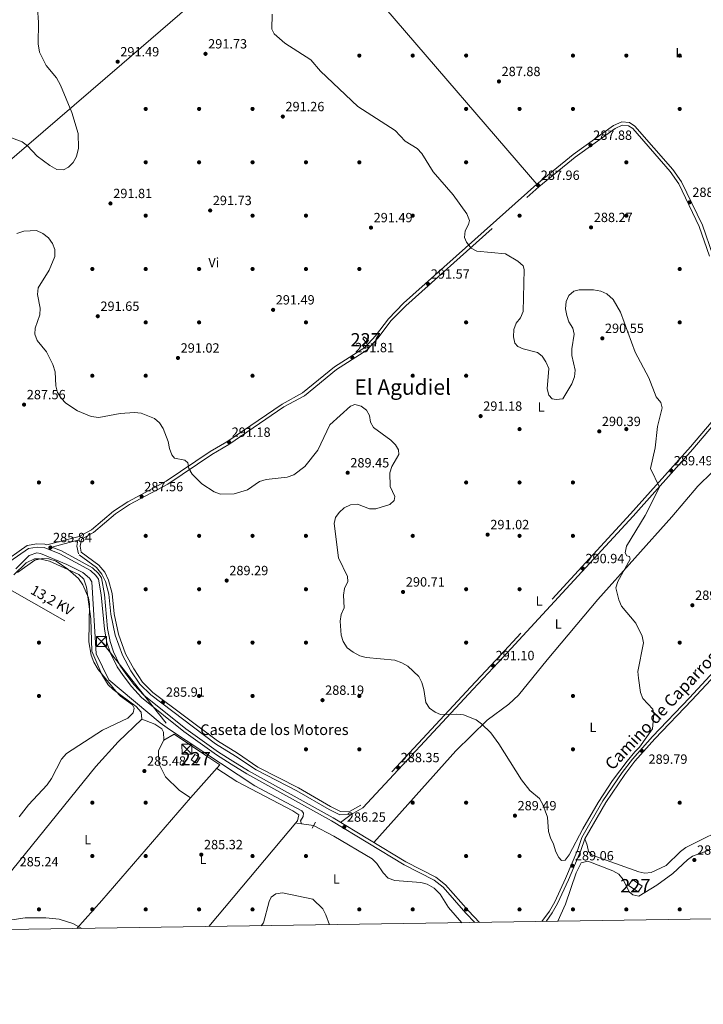
# Model space of a CAD drawing. Units: metres. Extents: x 601263 to 608200, y 4682876 to 4687630.
# Drawn here: x 605138 to 605650, y 4682900 to 4683638 of the extents above; entities that cross this region are included whole.
import ezdxf
from ezdxf.enums import TextEntityAlignment as Align

# ---------------------------------------------------------------- set-up
doc = ezdxf.new("R2010")
doc.units = ezdxf.units.M
doc.header["$MEASUREMENT"] = 0
for name, pattern in [('DGN Style 2', [86.79860000000002, 52.07916, -34.71944000000001]), ('DGN Style 3', [121.51804000000001, 86.79860000000001, -34.71944000000001]), ('DGN Style 5', [60.759020000000014, 26.03958, -34.71944000000001]), ('DGN Style 7', [173.59720000000004, 78.11874, -34.71944000000001, 26.03958, -34.71944000000001])]:
    doc.linetypes.add(name, pattern=pattern)
for name, color, linetype, lineweight in [('Nivel 13', 7, 'Continuous', 0), ('Nivel 15', 7, 'Continuous', 0), ('Nivel 16', 7, 'Continuous', 0), ('Nivel 17', 7, 'Continuous', 0), ('Nivel 21', 7, 'Continuous', 0), ('Nivel 22', 7, 'Continuous', 0), ('Nivel 32', 7, 'Continuous', 0), ('Nivel 36', 7, 'Continuous', 0), ('Nivel 37', 7, 'Continuous', 0), ('Nivel 41', 7, 'Continuous', 0), ('Nivel 44', 7, 'Continuous', 0), ('Nivel 45', 7, 'Continuous', 0), ('Nivel 48', 7, 'Continuous', 0), ('Nivel 5', 7, 'Continuous', 0), ('Nivel 52', 7, 'Continuous', 0), ('Nivel 61', 7, 'Continuous', 0), ('Nivel 7', 7, 'Continuous', 0)]:
    doc.layers.add(name, color=color, linetype=linetype, lineweight=lineweight)
doc.styles.add('Style-Arial', font='txt')
doc.styles.add('Style-Arial Narrow', font='txt')
doc.styles.add('Style-Helvetica-Narrow-Oblique', font='txt')
doc.styles.add('Style-Times New Roman', font='txt')

# ---------------------------------------------------------------- blocks, each defined once
blk = doc.blocks.new('5PATER_1')
at = {"layer": 'Nivel 7', "linetype": 'Continuous', "lineweight": 0}
h = blk.add_hatch(color=51, dxfattribs=at)
edge = h.paths.add_edge_path()
edge.add_ellipse((-0.002078115940093994, -0.004258830100297928), major_axis=(-1.095731442372465, -1.110710699892244), ratio=0.9994222409660318, start_angle=0, end_angle=360)
blk = doc.blocks.new('5PERFI_1')
at = {"layer": 'Nivel 17', "linetype": 'Continuous', "lineweight": 0}
h = blk.add_hatch(color=7, dxfattribs=at)
edge = h.paths.add_edge_path()
edge.add_arc((0.005043391138315201, -2.677366137504578e-05), 1.559999999766158, 315.0000000018422, 675.0000000018422)
blk = doc.blocks.new('5TME')
at = {"layer": 'Nivel 32', "color": 7, "linetype": 'Continuous', "lineweight": 0}
for p, q in [((-3.75, 3.75), (3.75, -3.75)), ((3.729999996721745, 3.779999997466803), (-3.71000000089407, -3.780000001192093))]:
    blk.add_line(p, q, dxfattribs=at)
at = {"layer": 'Nivel 32', "color": 7, "linetype": 'Continuous', "lineweight": 0, "flags": 128}
blk.add_lwpolyline([(-3.75, -3.75), (3.75, -3.75), (3.75, 3.75), (-3.75, 3.75), (-3.71000000089407, -3.780000001192093)], dxfattribs=at)

msp = doc.modelspace()

# ---------------------------------------------------------------- linework, layer by layer
at = {"layer": 'Nivel 13', "color": 4, "linetype": 'Continuous', "lineweight": 0}
for points in [[(605135.3999999985, 4683226.18, 284.66), (605145.3599999994, 4683236.129999999, 284.63), (605151.1099999994, 4683238.16, 284.63), (605153.7100000009, 4683237.68, 284.79), (605173.4600000009, 4683229.550000001, 284.79), (605185.5700000003, 4683223.359999999, 284.79), (605190.4400000013, 4683219.280000001, 284.79), (605192.1999999993, 4683216.59, 284.79), (605195.5799999982, 4683162.460000001, 285.25), (605204.8999999985, 4683142.949999999, 285.55), (605243.4400000013, 4683110.789999999, 285.7), (605250.3399999999, 4683105.800000001, 285.71), (605314.3000000007, 4683063.57, 285.05), (605349.6700000018, 4683044.710000001, 284.94), (605350.7300000004, 4683043.170000002, 284.79), (605350.620000001, 4683040.550000001, 284.79), (605348.6099999994, 4683037.260000002, 284.79), (605349.2100000009, 4683035.170000002, 284.79)], [(605469.370000001, 4682960.949999999, 284.79), (605459.5199999996, 4682972.300000001, 284.79), (605453.1900000013, 4682982.309999999, 284.79), (605448.7899999991, 4682986.75, 284.71), (605443.379999999, 4682989.91, 284.62), (605438.5599999987, 4682991.16, 284.63), (605419.0899999999, 4682992.690000001, 284.92), (605414.3200000003, 4682994.420000002, 285.09), (605410.3599999994, 4682998.330000002, 285.09), (605405.8000000007, 4683005.350000001, 284.79), (605402.1700000018, 4683008.789999999, 284.79), (605373.6400000006, 4683025.800000001, 284.74), (605358.3299999982, 4683033.760000002, 284.29)]]:
    msp.add_polyline3d(points, dxfattribs=at)
at = {"layer": 'Nivel 15', "color": 1, "linetype": 'Continuous', "lineweight": 0, "extrusion": (0.02777962581728147, -0.02021492221944053, 0.9994096503982307), "elevation": -77553.04991450816, "flags": 128}
msp.add_lwpolyline([(4142884.529252186, 2264435.344731335), (4142884.943346731, 2264426.612691153), (4142879.538783845, 2264426.612691155), (4142879.1246893, 2264435.344731336), (4142884.529252186, 2264435.344731335)], dxfattribs=at)
at = {"layer": 'Nivel 15', "color": 1, "linetype": 'Continuous', "lineweight": 0}
for points in [[(605396.3200000003, 4683400.140000001, 295.26), (605399.5799999982, 4683397.379999999, 295.41), (605398, 4683395.57, 295.41), (605395.129999999, 4683398.690000001, 295.41), (605396.3200000003, 4683400.140000001, 295.26)], [(605269.370000001, 4683087.109999999, 287.75), (605273.3900000006, 4683084.690000001, 287.9), (605270.6000000015, 4683080.68, 287.9), (605266.5799999982, 4683083.100000001, 287.9), (605269.370000001, 4683087.109999999, 287.75)]]:
    msp.add_polyline3d(points, dxfattribs=at)
at = {"layer": 'Nivel 16', "color": 1, "linetype": 'Continuous', "lineweight": 13}
msp.add_polyline3d([(605279.0399999991, 4683085.210000001, 286.37), (605288.1600000001, 4683079.199999999, 286.22), (605266.1499999985, 4683054.620000001, 286.22), (605257.7600000016, 4683060.219999999, 286.37), (605247.3099999987, 4683070.399999999, 286.37), (605242.4699999988, 4683080.350000001, 286.37), (605242.120000001, 4683090.109999999, 286.22), (605246.1900000013, 4683097.82, 286.06), (605253.879999999, 4683102.370000001, 286.06), (605279.0399999991, 4683085.210000001, 286.37)], dxfattribs=at)
at = {"layer": 'Nivel 21', "color": 7, "linetype": 'Continuous', "lineweight": 0, "extrusion": (-0.06186148102614779, 0.01303100641985984, 0.99799967436715), "elevation": 23875.13433305379, "flags": 128}
msp.add_lwpolyline([(-4707411.277929872, -372379.7074066848), (-4707416.816227034, -372382.2382888533), (-4707421.231031671, -372382.2382888533)], dxfattribs=at)
at = {"layer": 'Nivel 21', "color": 1, "linetype": 'DGN Style 2', "lineweight": 0, "elevation": 285.25, "flags": 128}
msp.add_lwpolyline([(605345.7899999991, 4683035.32), (605349.9100000001, 4683035.140000001)], dxfattribs=at)
at = {"layer": 'Nivel 21', "color": 1, "linetype": 'DGN Style 2', "lineweight": 0, "extrusion": (0.01442071027840965, 0.02611157416666769, 0.999555015399155), "elevation": 131295.9781599654, "flags": 128}
msp.add_lwpolyline([(1734076.149831619, -4390105.937837079), (1734076.149831621, -4390100.909179207)], dxfattribs=at)
at = {"layer": 'Nivel 21', "color": 7, "linetype": 'Continuous', "lineweight": 0}
for points in [[(605158.5199999996, 4683244.109999999, 285.72), (605182.7199999988, 4683250.420000002, 285.72), (605192.0700000003, 4683255.510000002, 285.88), (605208.3599999994, 4683269.420000002, 286.95), (605219.2600000016, 4683276.539999999, 287.41), (605248, 4683291.84, 288.48), (605280.7800000012, 4683314.09, 290.79), (605293.4499999993, 4683321.440000001, 290.94), (605334.7600000016, 4683349.73, 290.48), (605350.0500000007, 4683358.059999999, 290.63), (605374.0799999982, 4683377.66, 291.25), (605396.7199999988, 4683392.039999999, 292.17), (605404.8200000003, 4683400.899999999, 291.86), (605414.3599999994, 4683413.649999999, 291.86), (605425.7899999991, 4683425.27, 292.01), (605525.5300000012, 4683514.530000001, 288.02), (605552.7399999984, 4683536.699999999, 288.02), (605583, 4683558.399999999, 287.56), (605589.1600000001, 4683561.370000001, 287.72), (605595.0399999991, 4683560.699999999, 287.72), (605599.0799999982, 4683558.039999999, 287.72), (605627.5199999996, 4683525.57, 287.72), (605633.9800000004, 4683516.170000002, 287.87), (605649.6000000015, 4683483.879999999, 288.18), (605657.3200000003, 4683461.34, 288.18)], [(605666.4600000009, 4683344.210000001, 287.87), (605642.4699999988, 4683316.02, 288.79), (605597.629999999, 4683265.75, 290.63), (605500.25, 4683159.920000002, 291.09), (605477.8900000006, 4683136.100000001, 290.79), (605395.3500000015, 4683047.149999999, 286.95), (605386.4499999993, 4683042, 286.49), (605377.9499999993, 4683041.940000001, 286.49), (605369.9200000018, 4683045.780000001, 286.03), (605345.75, 4683059.920000002, 285.72), (605315.2399999984, 4683075.449999999, 286.64), (605299.879999999, 4683085.859999999, 286.95), (605284.8599999994, 4683095.120000001, 286.03), (605236.3999999985, 4683131.699999999, 286.03), (605228.3200000003, 4683139.68, 286.18), (605221.5199999996, 4683149.859999999, 286.34), (605215.1700000018, 4683161.5, 286.49), (605209.7199999988, 4683176.52, 286.95), (605206.5899999999, 4683192.170000002, 287.1), (605204.9699999988, 4683207.199999999, 286.64), (605202.4299999997, 4683216.850000001, 285.88), (605199.7899999991, 4683222.330000002, 285.57), (605195.6999999993, 4683227.149999999, 285.57), (605182.7199999988, 4683236.600000001, 285.72)], [(605479.1600000001, 4682961.100000001, 286.06), (605472.4600000009, 4682968.210000001, 286.06), (605455.3299999982, 4682987.600000001, 286.36), (605448.620000001, 4682992.989999998, 286.52), (605426.3000000007, 4683004.379999999, 286.36), (605371.7800000012, 4683037.390000001, 286.21), (605308.379999999, 4683072.640000001, 286.67), (605296.6499999985, 4683079.890000001, 286.98), (605285.6499999985, 4683086.739999998, 286.67), (605261.1999999993, 4683104.300000001, 286.06), (605229.5300000012, 4683129.68, 286.21), (605221.8900000006, 4683137.989999998, 286.36), (605215.8000000007, 4683146.18, 286.21), (605211.129999999, 4683152.84, 286.36), (605206.2199999988, 4683162.949999999, 286.36), (605203.4899999984, 4683171.09, 286.36), (605201.620000001, 4683181.059999999, 286.36), (605199.3099999987, 4683206.66, 285.9), (605197.2399999984, 4683218.420000002, 285.9), (605195.3599999994, 4683221.170000002, 285.9), (605191.2399999984, 4683224.899999999, 285.9), (605168.3299999982, 4683237.370000001, 285.9), (605156.4400000013, 4683242.27, 286.06), (605151.1799999997, 4683242.489999998, 286.06), (605144.7800000012, 4683241.34, 286.06), (605125.1999999993, 4683227.620000001, 285.75)], [(605529.379999999, 4682961.859999999, 286.95), (605534.9499999993, 4682969.75, 287.44), (605538.9299999997, 4682976.609999999, 287.9), (605547.129999999, 4682994.199999999, 288.82), (605556.25, 4683015.870000001, 289.13), (605559.2699999996, 4683024.82, 289.43), (605575.1099999994, 4683052.43, 289.74), (605589.5399999991, 4683073.649999999, 289.74), (605597.1099999994, 4683083.52, 290.05), (605612.1099999994, 4683100.580000002, 289.89), (605639.9400000013, 4683129.43, 290.35), (605679.5899999999, 4683172.399999999, 290.35)]]:
    msp.add_polyline3d(points, dxfattribs=at)
at = {"layer": 'Nivel 21', "color": 7, "linetype": 'DGN Style 3', "lineweight": 0}
for points in [[(605184.5799999982, 4683248.580000002, 285.72), (605193.4899999984, 4683253.440000001, 285.88), (605209.8599999994, 4683267.41, 286.95), (605220.5300000012, 4683274.390000001, 287.41), (605249.3000000007, 4683289.699999999, 288.48), (605282.1099999994, 4683311.969999999, 290.79), (605294.7899999991, 4683319.32, 290.94), (605336.0599999987, 4683347.59, 290.48), (605351.4499999993, 4683355.98, 290.63), (605375.5399999991, 4683375.629999999, 291.25), (605398.3399999999, 4683390.109999999, 292.17), (605406.7399999984, 4683399.309999999, 291.86), (605416.2600000016, 4683412.02, 291.86), (605427.5199999996, 4683423.460000001, 292.01), (605527.1499999985, 4683512.629999999, 288.02), (605554.2600000016, 4683534.710000001, 288.02), (605584.2800000012, 4683556.239999998, 287.56), (605589.6000000015, 4683558.800000001, 287.72), (605594.1700000018, 4683558.280000001, 287.72), (605597.4299999997, 4683556.140000001, 287.72), (605625.5500000007, 4683524.030000001, 287.72), (605631.8200000003, 4683514.91, 287.87), (605647.2800000012, 4683482.920000002, 288.18), (605654.9400000013, 4683460.580000002, 288.18)], [(605664.6900000013, 4683345.98, 287.87), (605640.5899999999, 4683317.66, 288.79), (605595.7800000012, 4683267.43, 290.63), (605498.4200000018, 4683161.620000001, 291.09), (605476.0599999987, 4683137.809999999, 290.79), (605393.7699999996, 4683049.129999999, 286.95), (605385.7699999996, 4683044.489999998, 286.49), (605378.5100000016, 4683044.440000001, 286.49), (605371.1000000015, 4683047.989999998, 286.03), (605346.9499999993, 4683062.109999999, 285.72), (605316.5100000016, 4683077.600000001, 286.64), (605301.2399999984, 4683087.960000001, 286.95), (605286.2800000012, 4683097.190000001, 286.03), (605238.0399999991, 4683133.600000001, 286.03), (605230.2600000016, 4683141.280000001, 286.18), (605223.6600000001, 4683151.149999999, 286.34), (605217.4600000009, 4683162.530000001, 286.49), (605212.1400000006, 4683177.199999999, 286.95), (605209.0599999987, 4683192.550000001, 287.1), (605207.4299999997, 4683207.649999999, 286.64), (605204.7899999991, 4683217.710000001, 285.88), (605201.8999999985, 4683223.699999999, 285.57), (605197.4200000018, 4683228.989999998, 285.57), (605184.1900000013, 4683238.620000001, 285.72), (605183.4699999988, 4683243.300000001, 285.72), (605184.5799999982, 4683248.580000002, 285.72)], [(605766.8399999999, 4683257.719999999, 289.74), (605738.120000001, 4683228.280000001, 289.89), (605723.7100000009, 4683215.010000002, 290.35), (605681.4100000001, 4683170.690000001, 290.35), (605641.7600000016, 4683127.710000001, 290.35), (605613.9499999993, 4683098.879999999, 289.89), (605599.0399999991, 4683081.940000001, 290.05), (605591.5599999987, 4683072.190000001, 289.74), (605577.2399999984, 4683051.109999999, 289.74), (605561.5599999987, 4683023.789999999, 289.43), (605558.5899999999, 4683014.989999998, 289.13), (605549.4100000001, 4682993.18, 288.82), (605541.1499999985, 4682975.460000001, 287.9), (605537.0599999987, 4682968.399999999, 287.44), (605532.4699999988, 4682961.91, 287.04)], [(605482.5799999982, 4682961.149999999, 285.84), (605474.3099999987, 4682969.890000001, 286.06), (605457.0599999987, 4682989.420000002, 286.36), (605449.9899999984, 4682995.100000001, 286.52), (605427.5199999996, 4683006.559999999, 286.36), (605373.0399999991, 4683039.559999999, 286.21), (605309.6400000006, 4683074.800000001, 286.67), (605297.9699999988, 4683082.02, 286.98), (605287.0399999991, 4683088.82, 286.67), (605262.7100000009, 4683106.289999999, 286.06), (605231.2399999984, 4683131.52, 286.21), (605223.8200000003, 4683139.580000002, 286.36), (605217.8299999982, 4683147.640000001, 286.21), (605213.2899999991, 4683154.109999999, 286.36), (605208.5300000012, 4683163.899999999, 286.36), (605205.9200000018, 4683171.719999999, 286.36), (605204.1000000015, 4683181.399999999, 286.36), (605201.7899999991, 4683206.989999998, 285.9), (605199.6099999994, 4683219.390000001, 285.9), (605197.25, 4683222.82, 285.9), (605192.6999999993, 4683226.949999999, 285.9), (605169.4100000001, 4683239.629999999, 285.9), (605162.3599999994, 4683242.530000001, 285.72), (605181.8200000003, 4683247.600000001, 285.72)], [(605123.9899999984, 4683229.82, 285.75), (605143.8000000007, 4683243.699999999, 286.06), (605151.0100000016, 4683245, 286.06), (605156.9800000004, 4683244.75, 286.06), (605158.5199999996, 4683244.109999999, 285.72)]]:
    msp.add_polyline3d(points, dxfattribs=at)
at = {"layer": 'Nivel 22', "color": 4, "linetype": 'DGN Style 5', "lineweight": 0, "extrusion": (0.05346627463129796, -0.008266167459444092, 0.9985354415105071), "elevation": -6060.612915599213, "flags": 128}
msp.add_lwpolyline([(4720541.455709703, 117122.9461168908), (4720541.455709703, 117113.7042285502)], dxfattribs=at)
at = {"layer": 'Nivel 32', "color": 6, "linetype": 'DGN Style 7', "lineweight": 0}
msp.add_polyline3d([(604758.2300000004, 4683410.960000001, 285.59), (604789.879999999, 4683396.699999999, 285.5), (604849.1000000015, 4683377.469999999, 285.38), (604905.1600000001, 4683354.890000001, 285.25), (604991.4400000013, 4683292.830000002, 285.45), (605104.1499999985, 4683225.920000002, 285.35), (605199.379999999, 4683171.719999999, 285.75), (605263.5199999996, 4683091.080000002, 285.37)], dxfattribs=at)
at = {"layer": 'Nivel 36', "color": 92, "linetype": 'Continuous', "lineweight": 0, "extrusion": (-0.1639727358821703, 0.1409522298342184, 0.9763428756292933), "elevation": 561118.3463773436, "flags": 128}
msp.add_lwpolyline([(-3945865.085339133, -2532319.627785381), (-3945763.35116763, -2532319.766527759), (-3945735.297051761, -2532320.229002349)], dxfattribs=at)
at = {"layer": 'Nivel 36', "color": 92, "linetype": 'Continuous', "lineweight": 0, "elevation": 286.17, "flags": 128}
msp.add_lwpolyline([(605386.4499999993, 4683042), (605378.620000001, 4683036.170000002)], dxfattribs=at)
at = {"layer": 'Nivel 36', "color": 92, "linetype": 'Continuous', "lineweight": 0}
for points in [[(605525.5300000012, 4683514.530000001, 287.56), (605412.5, 4683645.949999999, 287.87), (605366.2399999984, 4683698.48, 287.87), (605328.0799999982, 4683743.93, 287.87), (605276.3500000015, 4683804.02, 287.1), (605254.4200000018, 4683830.219999999, 287.56)], [(605349.25, 4683718.719999999, 288.48), (605294.2699999996, 4683673.41, 289.7), (605214.6400000006, 4683604.43, 291.78), (605143.3500000015, 4683543.120000001, 289.36), (605090.3099999987, 4683497.449999999, 290.44), (604988.7300000004, 4683411.170000002, 286.39), (604920.5100000016, 4683352.539999999, 285.41)], [(605675.5, 4683315.140000001, 289.54), (605656.8200000003, 4683298.670000002, 289.54), (605646.2300000004, 4683288.080000002, 289.44), (605626.6700000018, 4683265.260000002, 289.23), (605571.1700000018, 4683203.260000002, 290.14), (605533.2300000004, 4683158.09, 290.8), (605511.9100000001, 4683131.460000001, 290.46), (605504.5700000003, 4683124.719999999, 290.28), (605488.4600000009, 4683112.739999998, 289.9), (605464.8999999985, 4683089.75, 289.27), (605403.3999999985, 4683021.170000002, 286.17)], [(605133.7800000012, 4683221.719999999, 284.33), (605143.1000000015, 4683230.649999999, 284.1), (605149.2800000012, 4683233.830000002, 284.03), (605153.0199999996, 4683233.670000002, 284.33), (605160.4400000013, 4683231.859999999, 284.33), (605182.5300000012, 4683221.949999999, 284.33), (605186.2100000009, 4683218.5, 284.33), (605188.25, 4683212.460000001, 284.33), (605191.5399999991, 4683188.859999999, 284.39), (605192.1400000006, 4683164.559999999, 284.95), (605199.6600000001, 4683147, 285.25), (605204.5899999999, 4683139.300000001, 285.25), (605208.2199999988, 4683135.850000001, 285.25), (605225.5700000003, 4683122.969999999, 285.25), (605229.2399999984, 4683118.780000001, 285.25), (605229.7699999996, 4683113.510000002, 285.25), (605239.4600000009, 4683109.68, 285.25), (605244.6099999994, 4683106.379999999, 285.25), (605245.8599999994, 4683103.84, 285.25), (605246.1900000013, 4683097.82, 285.25)], [(605229.7699999996, 4683113.510000002, 284.64), (605212.0199999996, 4683096.600000001, 284.64), (605195.25, 4683078.080000002, 284.67), (605099.0700000003, 4682959.469999999, 284.33)], [(605285.7600000016, 4683076.510000002, 285.25), (605300.9699999988, 4683066.710000001, 284.94), (605342.9299999997, 4683044.899999999, 285.25), (605347.3000000007, 4683041.719999999, 285.25), (605346.3599999994, 4683037.260000002, 285.25), (605279.8000000007, 4682958.080000002, 285.54)], [(605742.8000000007, 4683069.850000001, 290.16), (605637.1400000006, 4683017.25, 288.93), (605633.1400000006, 4683014.469999999, 288.93), (605622.3599999994, 4683003.940000001, 288.93), (605611.2800000012, 4682998.699999999, 288.93), (605606.4600000009, 4682998.23, 288.93), (605601.8999999985, 4682999.210000001, 289.24), (605567.0100000016, 4683011.59, 289.24), (605564.2800000012, 4683014.27, 289.24), (605563.3500000015, 4683019.190000001, 289.52), (605561.5599999987, 4683023.789999999, 289.54)], [(605541.1999999993, 4682962.039999999, 286.59), (605546.9899999984, 4682974.949999999, 287.4), (605555.0500000007, 4682998.440000001, 287.93), (605558.7800000012, 4683005.949999999, 288.01), (605563.7199999988, 4683007.059999999, 288.03), (605582.6099999994, 4682999.809999999, 287.49), (605586.9100000001, 4682997.280000001, 287.4), (605590.120000001, 4682993.440000001, 287.25), (605594.620000001, 4682984.219999999, 287.09), (605597.5199999996, 4682981.850000001, 287.4), (605601.9800000004, 4682980.91, 287.4), (605615.4200000018, 4682989.23, 287.42), (605627.4299999997, 4682997.859999999, 287.7), (605638.4100000001, 4683008.129999999, 288.19), (605642.2100000009, 4683010.739999998, 288.32), (605656.6799999997, 4683016.140000001, 288.62)]]:
    msp.add_polyline3d(points, dxfattribs=at)
at = {"layer": 'Nivel 5', "color": 30, "linetype": 'Continuous', "lineweight": 0, "flags": 128}
for points, elevation in [([(605124.1799999997, 4683552.370000001), (605140.1099999994, 4683546.18), (605144.1400000006, 4683543.219999999), (605151.2100000009, 4683535.640000001), (605160.8000000007, 4683528.420000002), (605165.9899999984, 4683525.649999999), (605170.9899999984, 4683525.399999999), (605174.7100000009, 4683527.25), (605178.3000000007, 4683530.719999999), (605180.8399999999, 4683535.18), (605182.370000001, 4683541.48), (605181.9600000009, 4683552.539999999), (605177.3900000006, 4683568.219999999), (605168.6799999997, 4683588.760000002), (605165.6900000013, 4683594.260000002), (605158.0100000016, 4683603.420000002), (605153.120000001, 4683613.460000001), (605152, 4683619.600000001), (605152.3000000007, 4683635.59), (605151.5300000012, 4683646.629999999)], 290), ([(605327.4499999993, 4683642.039999999), (605327.0199999996, 4683630.809999999), (605328.8299999982, 4683627.199999999), (605336.7300000004, 4683620.199999999)], 290), ([(605336.7300000004, 4683620.199999999), (605356.3399999999, 4683607.780000001), (605363.4499999993, 4683599.23), (605391.4899999984, 4683572.82), (605419.5100000016, 4683554.739999998), (605426.9299999997, 4683546.870000001), (605435.9400000013, 4683541.18), (605439.4499999993, 4683537.620000001), (605447.9200000018, 4683523.760000002), (605462.9699999988, 4683506.620000001), (605473.0300000012, 4683492.27), (605475.1799999997, 4683487.27), (605474.4699999988, 4683484.350000001), (605471.9100000001, 4683479.539999999), (605471.2699999996, 4683474.57), (605472.9299999997, 4683471.039999999), (605476.2800000012, 4683466.580000002), (605480.5199999996, 4683464.440000001), (605502.0899999999, 4683462.219999999), (605511.2600000016, 4683456.879999999), (605515.4400000013, 4683453.359999999), (605516.120000001, 4683450.580000002), (605515.3999999985, 4683419.16), (605513.4299999997, 4683414.330000002), (605510.120000001, 4683410.34), (605508.3999999985, 4683405.640000001), (605508.129999999, 4683400.199999999), (605509.0799999982, 4683395.289999999), (605511.3599999994, 4683392.789999999), (605515.2199999988, 4683391.059999999), (605526.120000001, 4683388.440000001), (605529.5399999991, 4683385.550000001), (605532.4100000001, 4683381.460000001), (605534.4699999988, 4683376.5), (605533.2399999984, 4683361.219999999), (605534.4400000013, 4683356.379999999), (605537.0599999987, 4683353.59), (605539.9800000004, 4683353.080000002), (605545.120000001, 4683353.649999999), (605551.870000001, 4683364.77), (605553.8599999994, 4683370.190000001), (605554.3299999982, 4683375.18), (605551.7699999996, 4683386), (605551.7399999984, 4683391), (605553.6099999994, 4683402.039999999), (605552.4299999997, 4683406.620000001), (605549.4800000004, 4683411.460000001), (605547.9200000018, 4683416.199999999), (605547.129999999, 4683421.18), (605547.5500000007, 4683426.469999999), (605549.620000001, 4683431), (605553.379999999, 4683434.289999999), (605557.3500000015, 4683435.309999999), (605568.0500000007, 4683435.27), (605573.629999999, 4683434.440000001), (605578.1099999994, 4683432.23), (605582.8000000007, 4683428.16), (605588.3000000007, 4683418.489999998), (605599.1999999993, 4683388.649999999), (605609.4600000009, 4683369.460000001), (605614.9600000009, 4683355.18), (605618.5300000012, 4683351), (605619.5300000012, 4683346.830000002), (605616, 4683332.82), (605614.1799999997, 4683316.920000002), (605610.7199999988, 4683301.309999999), (605617.4600000009, 4683287.350000001), (605606.75, 4683266.170000002), (605592.8200000003, 4683243.16), (605591.6400000006, 4683238.300000001), (605592.9200000018, 4683235.890000001), (605595.0599999987, 4683235.399999999), (605595.370000001, 4683233.43), (605586.2199999988, 4683216.699999999), (605584.6400000006, 4683211.949999999), (605586.8900000006, 4683203.100000001), (605589.0399999991, 4683198.129999999), (605599.7699999996, 4683185.620000001), (605604.5700000003, 4683175.649999999), (605605.370000001, 4683170.699999999), (605601.3099999987, 4683149.25), (605601.8200000003, 4683144.27), (605603.2199999988, 4683133.640000001), (605605.0799999982, 4683128.98), (605612.5300000012, 4683121.059999999), (605613.1700000018, 4683117.5), (605612.1099999994, 4683106.34), (605602.5399999991, 4683092.66), (605598.9600000009, 4683089.140000001), (605593.1700000018, 4683082.050000001), (605582.2600000016, 4683067.609999999), (605571.5, 4683051.109999999), (605560.0599999987, 4683031.440000001), (605549.8099999987, 4683011.82), (605546.6999999993, 4683007.82), (605543.9400000013, 4683007.73), (605542.0599999987, 4683009.780000001), (605539.6799999997, 4683014.18), (605538.1499999985, 4683019.77), (605535.8000000007, 4683024.580000002), (605534.25, 4683029.34)], 290), ([(605164.4600000009, 4683460.25), (605164.4800000004, 4683465.559999999), (605162.6999999993, 4683470.149999999), (605159.7300000004, 4683474.210000001), (605155.5399999991, 4683477.530000001), (605150.7199999988, 4683479.690000001), (605141.2300000004, 4683479.390000001), (605136.1700000018, 4683477.609999999)], 290), ([(605153.2100000009, 4683416.489999998), (605153.4800000004, 4683421.489999998), (605151.4899999984, 4683431.890000001), (605152.129999999, 4683436.870000001), (605160.3000000007, 4683450), (605164.4600000009, 4683460.25)], 290), ([(605534.25, 4683029.34), (605533.4899999984, 4683040.010000002), (605530.0399999991, 4683049.620000001), (605527.4699999988, 4683054.120000001), (605520.4100000001, 4683060.109999999), (605514.0199999996, 4683067.960000001), (605497.1900000013, 4683094.989999998), (605491.0599999987, 4683103.239999998), (605484.0500000007, 4683110.149999999), (605480.0799999982, 4683112.93), (605470.7199999988, 4683116.82), (605465.7199999988, 4683117.399999999), (605453.5300000012, 4683117.039999999), (605449.379999999, 4683118.789999999), (605445.1799999997, 4683121.710000001), (605442.4499999993, 4683125.91), (605441.0399999991, 4683135.84), (605439.4899999984, 4683141.02), (605437.2399999984, 4683145.48), (605428.8900000006, 4683153.149999999), (605424.5700000003, 4683155.789999999), (605419.25, 4683157.879999999), (605397.7199999988, 4683159.649999999), (605392.9200000018, 4683161.080000002), (605387.879999999, 4683163.739999998), (605383.5199999996, 4683167.080000002), (605380.4200000018, 4683171.77), (605379.0599999987, 4683176.59), (605378.1999999993, 4683187), (605379.0899999999, 4683191.98), (605381.2600000016, 4683196.899999999), (605380.7800000012, 4683206.550000001), (605381.6099999994, 4683211.48), (605384.0500000007, 4683216.640000001), (605383.8099999987, 4683220.379999999), (605376.9299999997, 4683234.52), (605373.7600000016, 4683260.210000001), (605374.8399999999, 4683264.690000001), (605377.5500000007, 4683268.5), (605381.1999999993, 4683271.91), (605385.9600000009, 4683274.190000001), (605391.129999999, 4683274.760000002), (605400.2699999996, 4683271.199999999), (605404.9800000004, 4683271.199999999), (605415.3399999999, 4683274.41), (605418.6099999994, 4683277.52), (605419.129999999, 4683280.440000001), (605415.7100000009, 4683288.050000001), (605415.5300000012, 4683298.080000002), (605416.9100000001, 4683302.890000001), (605422.2199999988, 4683312), (605421.9499999993, 4683315.32), (605419.75, 4683319.140000001), (605416.2699999996, 4683322.739999998), (605403.2800000012, 4683332.109999999), (605401.0899999999, 4683336.129999999), (605400.3200000003, 4683341.18), (605397.9299999997, 4683345.210000001), (605394.0300000012, 4683348.219999999), (605389.1900000013, 4683349.5), (605385.9699999988, 4683348.260000002), (605370.6400000006, 4683334.149999999), (605361.5899999999, 4683315.07), (605351.75, 4683302.920000002), (605343.5599999987, 4683296.620000001), (605338.6799999997, 4683294.989999998), (605322.7399999984, 4683293.09), (605317.9100000001, 4683291.75), (605308.8599999994, 4683285.309999999), (605298.9200000018, 4683282.460000001), (605288.5899999999, 4683282.199999999), (605283.8000000007, 4683283.989999998), (605274.75, 4683289.969999999), (605267.4800000004, 4683297.149999999), (605264.8000000007, 4683301.390000001), (605264.1000000015, 4683305.739999998), (605262.0199999996, 4683307.699999999), (605254.120000001, 4683309.199999999), (605252.2600000016, 4683311.640000001), (605250.4499999993, 4683316.300000001), (605249.5300000012, 4683321.68), (605245.8000000007, 4683331.469999999), (605242.9299999997, 4683335.710000001), (605239.0799999982, 4683338.91), (605229.3200000003, 4683342.800000001), (605224.1000000015, 4683343.420000002), (605213.3500000015, 4683342.68), (605197.379999999, 4683339.629999999), (605191.6600000001, 4683340.350000001), (605181.4899999984, 4683344.75), (605172.7800000012, 4683350.34), (605169.2899999991, 4683354.100000001), (605166.5399999991, 4683358.27), (605165.3599999994, 4683363.5), (605164.75, 4683373.989999998), (605162.9899999984, 4683379.260000002), (605158.2100000009, 4683388.859999999), (605151.2300000004, 4683397.309999999), (605149.4600000009, 4683402.100000001), (605149.8500000015, 4683406.600000001), (605153.2100000009, 4683416.489999998)], 290), ([(605137.8900000006, 4683040.309999999), (605144.6999999993, 4683049.210000001), (605158.8500000015, 4683064.330000002), (605162.1099999994, 4683069.02), (605169.5300000012, 4683083.57), (605173.25, 4683087.789999999), (605200.1600000001, 4683105.210000001), (605219.3000000007, 4683114.390000001), (605223.1700000018, 4683118.260000002), (605224.0399999991, 4683121.77), (605222.6099999994, 4683124.16), (605213.7100000009, 4683130.890000001), (605210.3500000015, 4683134.59), (605197.0599999987, 4683150.719999999), (605193.8200000003, 4683156.190000001), (605191.870000001, 4683161.43), (605190.1000000015, 4683171.59), (605190.5500000007, 4683199.640000001), (605189.6799999997, 4683204.559999999), (605185.5599999987, 4683214.280000001), (605182.2600000016, 4683219.07), (605174.2899999991, 4683226.02), (605165.5300000012, 4683232), (605160.1600000001, 4683233.760000002), (605155.1700000018, 4683234.080000002), (605149.4899999984, 4683232.75), (605136.4600000009, 4683223.390000001)], 285.0000000000001), ([(605370.3299999982, 4682959.449999999), (605367.5500000007, 4682966.84), (605365.1999999993, 4682971.330000002), (605357.8000000007, 4682978.699999999), (605335.0500000007, 4682983.43), (605330.1000000015, 4682982.5), (605326.5399999991, 4682980.080000002), (605325.0300000012, 4682976.760000002), (605320.9100000001, 4682960.989999998), (605319.0199999996, 4682958.670000002)], 285), ([(605184.7300000004, 4682956.640000001), (605177.9699999988, 4682960.309999999), (605167.8000000007, 4682963.629999999), (605157.8399999999, 4682964.609999999), (605142.2399999984, 4682964.649999999), (605120.6600000001, 4682961.32)], 285.0000000000001)]:
    msp.add_lwpolyline(points, dxfattribs=dict(at, elevation=elevation))
at = {"layer": 'Nivel 52', "color": 1, "linetype": 'Continuous', "lineweight": 0}
for points in [[(605396.3200000003, 4683400.140000001, 295.26), (605395.129999999, 4683398.690000001, 295.41), (605398, 4683395.57, 295.41), (605399.5799999982, 4683397.379999999, 295.41)], [(605269.370000001, 4683087.109999999, 287.75), (605266.5799999982, 4683083.100000001, 287.9), (605270.6000000015, 4683080.68, 287.9), (605273.3900000006, 4683084.690000001, 287.9)], [(605597.2899999991, 4682993.27, 290.2), (605594.1099999994, 4682988.899999999, 290.2), (605601.4100000001, 4682984.100000001, 289.9), (605604.5899999999, 4682988.469999999, 289.9)]]:
    msp.add_3dface(points, dxfattribs=at)
at = {"layer": 'Nivel 61', "color": 7, "linetype": 'Continuous', "lineweight": 0, "flags": 128}
msp.add_lwpolyline([(601330.1000000015, 4682899.82), (601296.7199999988, 4685212.969999999), (601263.3000000007, 4687526.120000001), (604696.0599999987, 4687576.57), (608128.8000000007, 4687628.699999999), (608164.4699999988, 4685315.539999999), (608200.1400000006, 4683002.359999999), (604765.1000000015, 4682950.27)], close=True, dxfattribs=at)

# ---------------------------------------------------------------- block references
at = {"layer": 'Nivel 17', "color": 7, "linetype": 'Continuous', "lineweight": 0}
for p in [(605392.6099999994, 4683610.940000001, 288.8), (605432.6099999994, 4683610.940000001, 287.6), (605472.6099999994, 4683610.940000001, 287.9), (605552.6099999994, 4683610.940000001, 287.4), (605592.6099999994, 4683610.940000001, 287), (605632.6099999994, 4683610.940000001, 286.8), (605232.6099999994, 4683570.940000001, 291.5), (605272.6099999994, 4683570.940000001, 292.1), (605312.6099999994, 4683570.940000001, 291.5), (605472.6099999994, 4683570.940000001, 287.9), (605512.6099999994, 4683570.940000001, 288.2), (605552.6099999994, 4683570.940000001, 287), (605632.6099999994, 4683570.940000001, 287), (605232.6099999994, 4683530.940000001, 291.5), (605272.6099999994, 4683530.940000001, 292.1), (605312.6099999994, 4683530.940000001, 291.5), (605352.6099999994, 4683530.940000001, 291.5), (605392.6099999994, 4683530.940000001, 290.6), (605472.6099999994, 4683530.940000001, 288.8), (605592.6099999994, 4683530.940000001, 287.6), (605232.6099999994, 4683490.940000001, 291.5), (605312.6099999994, 4683490.940000001, 291.2), (605352.6099999994, 4683490.940000001, 291.8), (605432.6099999994, 4683490.940000001, 291.2), (605512.6099999994, 4683490.940000001, 288.8), (605592.6099999994, 4683490.940000001, 287.6), (605192.6099999994, 4683450.940000001, 291.8), (605232.6099999994, 4683450.940000001, 291.5), (605272.6099999994, 4683450.940000001, 291.5), (605312.6099999994, 4683450.940000001, 290.9), (605352.6099999994, 4683450.940000001, 291.8), (605392.6099999994, 4683450.940000001, 291.8), (605632.6099999994, 4683450.940000001, 288.2), (605232.6099999994, 4683410.940000001, 291.2), (605272.6099999994, 4683410.940000001, 290.9), (605352.6099999994, 4683410.940000001, 290.9), (605472.6099999994, 4683410.940000001, 290.9), (605632.6099999994, 4683410.940000001, 288.8), (605192.6099999994, 4683370.940000001, 290.09), (605232.6099999994, 4683370.940000001, 289.79), (605312.6099999994, 4683370.940000001, 290.6), (605432.6099999994, 4683370.940000001, 290.9), (605472.6099999994, 4683370.940000001, 291.2), (605512.6099999994, 4683330.940000001, 290.6), (605592.6099999994, 4683330.940000001, 290.24), (605152.6099999994, 4683290.949999999, 286.5), (605192.6099999994, 4683290.949999999, 286.8), (605472.6099999994, 4683290.940000001, 290.9), (605512.6099999994, 4683290.940000001, 290.3), (605552.6099999994, 4683290.940000001, 290), (605232.6099999994, 4683250.940000001, 287.3), (605272.6099999994, 4683250.940000001, 289.1), (605312.6099999994, 4683250.940000001, 289.7), (605352.6099999994, 4683250.940000001, 289.7), (605432.6099999994, 4683250.940000001, 290.6), (605512.6099999994, 4683250.940000001, 290.9), (605552.6099999994, 4683250.940000001, 290), (605232.6099999994, 4683210.949999999, 288.9), (605272.6099999994, 4683210.940000001, 288.5), (605352.6099999994, 4683210.940000001, 289.4), (605472.6099999994, 4683210.940000001, 291.5), (605512.6099999994, 4683210.940000001, 290.9), (605152.6099999994, 4683170.949999999, 283.8), (605272.6099999994, 4683170.940000001, 288), (605312.6099999994, 4683170.940000001, 289.4), (605352.6099999994, 4683170.940000001, 288.9), (605472.6099999994, 4683170.940000001, 290.9), (605632.6099999994, 4683170.940000001, 290.6), (605152.6099999994, 4683130.949999999, 284.1), (605272.6099999994, 4683130.940000001, 286.1), (605312.6099999994, 4683130.940000001, 288.3), (605392.6099999994, 4683130.940000001, 288.9), (605552.6099999994, 4683130.940000001, 290), (605352.6099999994, 4683090.940000001, 286.5), (605392.6099999994, 4683090.940000001, 287.41), (605552.6099999994, 4683090.940000001, 289.23), (605192.6099999994, 4683050.949999999, 285.3), (605232.6099999994, 4683050.949999999, 285.3), (605432.6099999994, 4683050.940000001, 288.01), (605472.6099999994, 4683050.940000001, 289.5), (605632.6099999994, 4683050.940000001, 289.6), (605192.6000000015, 4683010.949999999, 285), (605232.6000000015, 4683010.949999999, 285.5), (605312.6000000015, 4683010.949999999, 285.33), (605352.6000000015, 4683010.940000001, 285.24), (605472.6000000015, 4683010.940000001, 286.81), (605512.6000000015, 4683010.940000001, 287.9), (605152.6000000015, 4682970.949999999, 284.34), (605192.6000000015, 4682970.949999999, 284.34), (605232.6000000015, 4682970.949999999, 284.17), (605272.6000000015, 4682970.949999999, 284.17), (605312.6000000015, 4682970.949999999, 284.83), (605392.6000000015, 4682970.940000001, 284.67), (605432.6000000015, 4682970.940000001, 284.5), (605472.6000000015, 4682970.940000001, 285.82), (605512.6000000015, 4682970.940000001, 285.5), (605552.6000000015, 4682970.940000001, 285.99), (605592.6000000015, 4682970.940000001, 286.32), (605632.6000000015, 4682970.940000001, 287.31)]:
    msp.add_blockref('5PERFI_1', p, dxfattribs=at)
at = {"layer": 'Nivel 32', "color": 7, "linetype": 'Continuous', "lineweight": 0}
for p in [(605199.379999999, 4683171.73, 285.75), (605263.5199999996, 4683091.080000002, 285.37)]:
    msp.add_blockref('5TME', p, dxfattribs=at)
at = {"layer": 'Nivel 7', "color": 51, "linetype": 'Continuous', "lineweight": 0}
for p in [(605211.6000000015, 4683606.309999999, 291.49), (605277.3999999985, 4683612.23, 291.73), (605497.1900000013, 4683591.52, 287.88), (605335.3099999987, 4683565.210000001, 291.26), (605565.7800000012, 4683543.760000002, 287.88), (605526.5, 4683513.739999998, 287.96), (605206.2100000009, 4683500.09, 291.81), (605639.9800000004, 4683500.969999999, 288.11), (605280.8900000006, 4683494.84, 291.73), (605401.3399999999, 4683481.98, 291.49), (605566.1700000018, 4683482.120000001, 288.27), (605444.1099999994, 4683439.710000001, 291.57), (605196.7100000009, 4683415.57, 291.65), (605328.0199999996, 4683420.350000001, 291.49), (605574.620000001, 4683399.010000002, 290.55), (605256.7399999984, 4683384.280000001, 291.02), (605387.379999999, 4683384.559999999, 291.81), (605141.5199999996, 4683349.309999999, 287.56), (605483.4499999993, 4683340.68, 291.18), (605572.3099999987, 4683329.23, 290.39), (605295.0100000016, 4683321.170000002, 291.18), (605383.8900000006, 4683298.219999999, 289.45), (605626.2300000004, 4683299.77, 289.49), (605229.5300000012, 4683280.34, 287.56), (605488.7100000009, 4683251.899999999, 291.02), (605161.2100000009, 4683242.190000001, 285.84), (605559.9899999984, 4683226.440000001, 290.94), (605293.2600000016, 4683217.449999999, 289.29), (605425.3999999985, 4683208.920000002, 290.71), (605642.1000000015, 4683198.949999999, 289.92), (605492.6999999993, 4683153.75, 291.1), (605365.0300000012, 4683127.789999999, 288.19), (605245.6499999985, 4683126.350000001, 285.91), (605604.1999999993, 4683089.82, 289.79), (605421.6099999994, 4683077.280000001, 288.35), (605231.629999999, 4683074.670000002, 285.48), (605509.1600000001, 4683041.219999999, 289.49), (605381.2899999991, 4683032.640000001, 286.25), (605274.1999999993, 4683012.039999999, 285.32), (605552.0700000003, 4683003.690000001, 289.06), (605643.5500000007, 4683007.949999999, 288.74)]:
    msp.add_blockref('5PATER_1', p, dxfattribs=at)

# ---------------------------------------------------------------- texts
at = {"layer": 'Nivel 37', "color": 92, "linetype": 'Continuous', "lineweight": 0, "style": 'Style-Arial Narrow'}
for s, p in [('L', (605632.0531471036, 4683613.079980001, 286.8)), ('Vi', (605283.6045007892, 4683455.819979999, 291.37)), ('L', (605528.8131471053, 4683347.419980001, 290.18)), ('L', (605527.2731471024, 4683202.009980001, 290.71)), ('L', (605541.5631471053, 4683184.919980001, 290.88)), ('L', (605567.5931471027, 4683107.359979998, 289.8)), ('L', (605189.1731471047, 4683023.319979999, 285.11)), ('L', (605275.543147102, 4683008.489980001, 285.22)), ('L', (605375.4231471047, 4682993.84998, 285.07))]:
    msp.add_text(s, height=6.99996, dxfattribs=at).set_placement(p, align=Align.MIDDLE_CENTER)
at = {"layer": 'Nivel 41', "color": 7, "linetype": 'Continuous', "lineweight": 0, "style": 'Style-Arial'}
for s, p in [('291.73', (605279.3900000006, 4683616.23, 291.73)), ('291.49', (605213.5799999982, 4683610.309999999, 291.49)), ('287.88', (605499.1799999997, 4683595.52, 287.88)), ('291.26', (605337.2899999991, 4683569.210000001, 291.26)), ('287.88', (605567.7600000016, 4683547.760000002, 287.88)), ('287.96', (605528.4800000004, 4683517.739999998, 287.96)), ('288.11', (605642.0599999987, 4683504.969999999, 288.11)), ('291.81', (605208.2899999991, 4683504.09, 291.81)), ('291.73', (605282.870000001, 4683498.84, 291.73)), ('291.49', (605403.3299999982, 4683485.98, 291.49)), ('288.27', (605568.2199999988, 4683486.120000001, 288.27)), ('291.57', (605446.1600000001, 4683443.710000001, 291.57)), ('291.49', (605330.0100000016, 4683424.350000001, 291.49)), ('291.65', (605198.6999999993, 4683419.57, 291.65)), ('290.55', (605576.6000000015, 4683403.010000002, 290.55)), ('291.02', (605258.7899999991, 4683388.280000001, 291.02)), ('291.81', (605389.4600000009, 4683388.559999999, 291.81)), ('287.56', (605143.5100000016, 4683353.309999999, 287.56)), ('291.18', (605485.4299999997, 4683344.68, 291.18)), ('290.39', (605574.3000000007, 4683333.23, 290.39)), ('291.18', (605297, 4683325.170000002, 291.18)), ('289.45', (605385.879999999, 4683302.219999999, 289.45)), ('289.49', (605628.2199999988, 4683303.77, 289.49)), ('287.56', (605231.5199999996, 4683284.34, 287.56)), ('291.02', (605490.7600000016, 4683255.899999999, 291.02)), ('285.84', (605163.1999999993, 4683246.190000001, 285.84)), ('290.94', (605561.9800000004, 4683230.440000001, 290.94)), ('289.29', (605295.25, 4683221.449999999, 289.29)), ('290.71', (605427.4800000004, 4683212.920000002, 290.71)), ('289.92', (605644.1499999985, 4683202.949999999, 289.92)), ('291.10', (605494.6799999997, 4683157.75, 291.1)), ('285.91', (605247.7300000004, 4683130.350000001, 285.91)), ('288.19', (605367.0100000016, 4683131.789999999, 288.19)), ('285.48', (605233.6099999994, 4683078.670000002, 285.48)), ('288.35', (605423.6000000015, 4683081.280000001, 288.35)), ('289.79', (605609.2300000004, 4683080.09, 289.79)), ('289.49', (605511.1499999985, 4683045.219999999, 289.49)), ('286.25', (605383.2800000012, 4683036.640000001, 286.25)), ('285.32', (605276.25, 4683016.039999999, 285.32)), ('288.74', (605645.5399999991, 4683011.949999999, 288.74)), ('285.24', (605138.1700000018, 4683003.199999999, 285.24)), ('289.06', (605554.0599999987, 4683007.690000001, 289.06))]:
    msp.add_text(s, height=6.99996, dxfattribs=at).set_placement(p)
at = {"layer": 'Nivel 44', "color": 7, "linetype": 'Continuous', "lineweight": 0, "style": 'Style-Helvetica-Narrow-Oblique'}
for s, height, rotation, p in [('13,2 KV', 7.5, 330.3583805759853, (605160.6830527335, 4683199.478312034, 284.44)), ('Camino de Caparroso', 8.999880000000001, 46.78400001317285, (605624.5860145241, 4683119.754825566, 290.14))]:
    msp.add_text(s, height=height, rotation=rotation, dxfattribs=at).set_placement(p, align=Align.CENTER)
at = {"layer": 'Nivel 44', "color": 7, "linetype": 'Continuous', "lineweight": 0, "style": 'Style-Arial'}
msp.add_text('Caseta de los Motores', height=7.999980000000001, dxfattribs=at).set_placement((605273.4899999984, 4683101.66, 286.08))
at = {"layer": 'Nivel 45', "color": 7, "linetype": 'Continuous', "lineweight": 0, "style": 'Style-Times New Roman'}
msp.add_text('El Agudiel', height=11.49996, dxfattribs=at).set_placement((605425.090697471, 4683362.429979999, 290.68), align=Align.MIDDLE_CENTER)
at = {"layer": 'Nivel 48', "color": 1, "linetype": 'Continuous', "lineweight": 0, "style": 'Style-Arial Narrow'}
for p in [(605397.3246221058, 4683397.88998, 291.84), (605269.984622106, 4683083.899979997, 285.25), (605599.3546221033, 4682988.68998, 287.95)]:
    msp.add_text('227', height=9.99996, dxfattribs=at).set_placement(p, align=Align.MIDDLE_CENTER)

doc.saveas('drawing.dxf')
